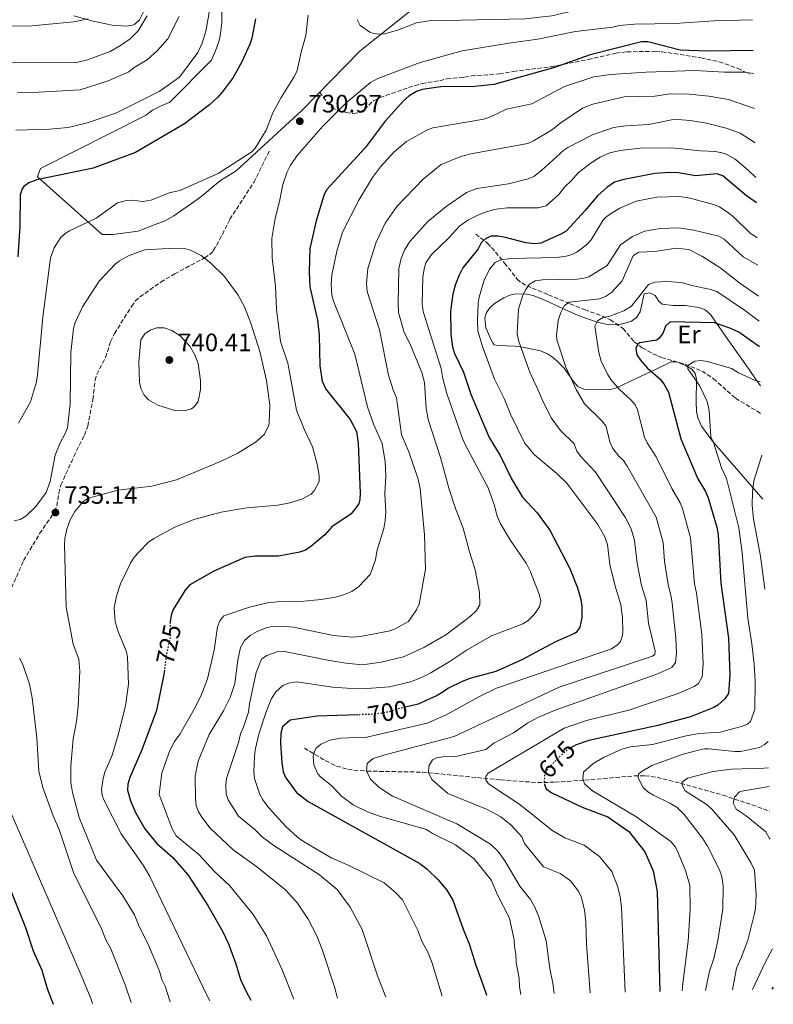
# Model space of a CAD drawing. Units: metres. Extents: x 644923 to 648383, y 4732267 to 4734652.
# Drawn here: x 648083 to 648383, y 4732333 to 4732724 of the extents above; entities that cross this region are included whole.
import ezdxf
from ezdxf.enums import TextEntityAlignment as Align

# ---------------------------------------------------------------- set-up
doc = ezdxf.new("R2010")
doc.units = ezdxf.units.M
doc.header["$MEASUREMENT"] = 0
doc.linetypes.add('DGN Style 3', pattern=[2.435891, 1.739922, -0.695969])
doc.linetypes.add('DGN Style 5', pattern=[1.217945, 0.521977, -0.695969])
for name, color, linetype, lineweight in [('Barranco lineal', 142, 'DGN Style 3', 13), ('Cota de curva de nivel directora', 7, 'Continuous', 0), ('Cota de punto acotado terreno', 7, 'Continuous', 0), ('Curva de nivel directora', 30, 'Continuous', 30), ('Curva de nivel directora no vista', 30, 'DGN Style 5', 30), ('Curva de nivel intermedia', 30, 'Continuous', 0), ('Etiqueta de uso rústico', 92, 'Continuous', 0), ('Línea de cambio de uso (parcela vista)', 92, 'Continuous', 0), ('Punto acotado terreno (símbolo)', 7, 'Continuous', 0), ('Senda', 7, 'DGN Style 3', 0)]:
    doc.layers.add(name, color=color, linetype=linetype, lineweight=lineweight)
doc.styles.add('Style-Arial', font='arial.ttf')

# ---------------------------------------------------------------- blocks, each defined once
blk = doc.blocks.new('5PATER')
at = {"layer": 'Punto acotado terreno (símbolo)', "linetype": 'Continuous', "lineweight": 0}
h = blk.add_hatch(color=51, dxfattribs=at)
edge = h.paths.add_edge_path()
edge.add_ellipse((0, 0), major_axis=(-0.11, -0.111), ratio=0.999422, start_angle=0, end_angle=360)

msp = doc.modelspace()

# ---------------------------------------------------------------- linework, layer by layer
at = {"layer": 'Barranco lineal', "color": 142, "linetype": 'DGN Style 3', "lineweight": 13}
for points in [[(648264.62, 4732639.1, 701.33), (648269.32, 4732635.48, 698.63), (648270.92, 4732633.87, 697.61), (648276.12, 4732627.63, 694.11), (648281.12, 4732621.18, 691.33), (648282.89, 4732619.69, 690.41), (648284.93, 4732618.52, 689.48), (648293.57, 4732614.97, 686.32), (648302.15, 4732611.38, 684.1), (648307.9, 4732609.13, 681.32), (648314.82, 4732606.58, 679.93), (648318.16, 4732605.07, 679.06), (648323.18, 4732601.57, 677.43), (648327.67, 4732596.31, 674.52), (648330.81, 4732593.96, 673.61), (648335.13, 4732591.53, 673), (648338.52, 4732590.04, 672.42), (648347.89, 4732587.37, 670.09), (648354.63, 4732584.62, 668.91), (648359.19, 4732581.62, 668.24), (648367.93, 4732573.85, 666.87), (648376.48, 4732568.74, 665.69), (648378.05, 4732567.65, 665.47)], [(648196.5, 4732434.72, 696.47), (648204.98, 4732429.73, 693.43), (648209.28, 4732427.61, 692.01), (648213.72, 4732426.32, 690.83), (648216.19, 4732425.95, 690.45), (648221.42, 4732425.59, 689.96), (648243.53, 4732425.18, 685.81), (648274.57, 4732422.06, 678.43), (648289.21, 4732421.04, 675.26), (648296.17, 4732421.17, 673.39), (648308.01, 4732422.01, 669.54), (648327.6, 4732423.69, 665.71), (648331.99, 4732423.75, 664.53), (648336.72, 4732423.13, 663.06), (648346.1, 4732420.78, 660.13), (648362.95, 4732416.05, 655.81), (648372.15, 4732412.96, 653.85), (648381.44, 4732409.73, 652.23)]]:
    msp.add_polyline3d(points, dxfattribs=at)
at = {"layer": 'Curva de nivel directora', "color": 30, "linetype": 'Continuous', "lineweight": 30, "flags": 128}
for points, elevation in [([(648177, 4732724.73), (648175.57, 4732717.07), (648174.8, 4732714.7), (648171.57, 4732707.69), (648168.17, 4732701.41), (648163.76, 4732695.6), (648162.12, 4732693.6), (648158.81, 4732690.49), (648148.82, 4732682.94), (648129.39, 4732671.58), (648112.57, 4732665.4), (648090.14, 4732660.74), (648086.88, 4732659.52), (648084.89, 4732658.01), (648084.29, 4732657.15), (648083.56, 4732654.75), (648083.41, 4732642.17), (648082.54, 4732630.08)], 725), ([(648374.95, 4732712.08), (648356.76, 4732711.82), (648345.94, 4732712.27), (648333.01, 4732715.58), (648330.51, 4732715.59), (648310.17, 4732710.46), (648295.6, 4732705.3), (648271.8, 4732698.65), (648264.27, 4732697.82), (648250.81, 4732697.63), (648243.36, 4732696.62), (648241.01, 4732695.79), (648238.11, 4732694.13), (648235.9, 4732692.11), (648228.62, 4732684), (648220.66, 4732673.4), (648205.29, 4732656.72), (648204.29, 4732654.43), (648201.22, 4732644.42), (648198.73, 4732633.38), (648198.42, 4732624.16), (648198.62, 4732618.11), (648201.72, 4732604.86), (648202.39, 4732598.88), (648202.67, 4732586.72), (648203.53, 4732580.69), (648205.01, 4732577.44), (648214.74, 4732565.36), (648217.2, 4732560.63), (648217.88, 4732555.94), (648218.63, 4732536.1), (648218.59, 4732533.61), (648218.13, 4732531.82), (648215.07, 4732527.94), (648207.46, 4732522.68), (648204.67, 4732519.5), (648199.05, 4732514.86), (648196.93, 4732513.49), (648194.56, 4732512.66), (648186.16, 4732511.09), (648176.91, 4732511.08), (648172.79, 4732510.59), (648160.52, 4732505.16), (648151.01, 4732499.61), (648149.1, 4732497.55), (648144.37, 4732489.92), (648143.57, 4732487.55), (648143.2, 4732485.01), (648143.2, 4732484.83)], 725), ([(648376.25, 4732651.61), (648372.28, 4732654.32), (648362.9, 4732662.35), (648360.45, 4732663.04), (648352.04, 4732662.36), (648345.26, 4732663.49), (648341.88, 4732663.62), (648335.84, 4732663.24), (648323.45, 4732660.91), (648319.85, 4732659.75), (648316.74, 4732657.69), (648313.04, 4732654.35), (648308.14, 4732648.48), (648300.62, 4732640.35), (648298.49, 4732639.05), (648290.56, 4732635.56), (648288.07, 4732635.25), (648284.52, 4732635.6), (648276.47, 4732637.83), (648273.61, 4732638.31), (648270.77, 4732638.27), (648268.65, 4732637.34), (648266.81, 4732635.65), (648265.59, 4732633.3), (648259.5, 4732625.78), (648258, 4732622.83), (648256.49, 4732618.82), (648255.48, 4732615.25), (648254.63, 4732608.47), (648254.67, 4732599.4), (648255.35, 4732594.27), (648256.22, 4732591.6), (648259.72, 4732584.18), (648262.71, 4732575.51), (648269.93, 4732558.19), (648274.36, 4732551.13), (648278.91, 4732541.79), (648283.17, 4732534.56), (648289.1, 4732528.3), (648294.09, 4732521.41), (648302.1, 4732506.11), (648305.06, 4732498.45), (648306.38, 4732493.84), (648306.78, 4732491.18), (648306.85, 4732486.56), (648306.02, 4732482.81), (648304.57, 4732480.73), (648303.93, 4732480.28), (648296.32, 4732476.96), (648282.92, 4732469.8), (648272.65, 4732465.18), (648262.31, 4732462.41), (648259.18, 4732461.27), (648253.57, 4732458.47), (648251.61, 4732456.92), (648249.27, 4732455.63), (648241.72, 4732452.26), (648236.65, 4732451.01)], 700), ([(648377.48, 4732594.33), (648369.28, 4732600.11), (648365.69, 4732601.76), (648359.57, 4732603.86), (648341.88, 4732604.22), (648340.07, 4732602.5), (648338.97, 4732599.62), (648337.46, 4732597.57), (648336.59, 4732597.02), (648329.93, 4732595.85), (648329.07, 4732595.33), (648328.25, 4732593.61), (648328.72, 4732591.06), (648330.12, 4732588.97), (648332.92, 4732585.87), (648337.84, 4732581.53), (648339.37, 4732579.56), (648341.27, 4732576.24), (648346.19, 4732557.75), (648352.95, 4732541.88), (648355.97, 4732536.77), (648357.04, 4732534.25), (648360.43, 4732522.54), (648361.05, 4732519.56), (648362.07, 4732500.36), (648365.13, 4732478.49), (648365.65, 4732463.7), (648365.06, 4732456.43), (648363.7, 4732454.35), (648360.91, 4732451.88), (648359.31, 4732450.93), (648349.98, 4732447.22), (648337.04, 4732443.68), (648309.57, 4732437.74), (648304.52, 4732436.07), (648303.08, 4732435.19)], 675), ([(647953.76, 4732493.17), (647969.52, 4732487.4), (647978.17, 4732484.45), (647985.3, 4732482.92), (647998.04, 4732477.31), (648004.59, 4732473.38), (648009.28, 4732469.65), (648019.75, 4732459.79), (648022.7, 4732457.47), (648031.04, 4732448.86), (648040.61, 4732437.22), (648048.55, 4732424.92), (648053.94, 4732418.44), (648060.59, 4732411.3), (648068.62, 4732400.65), (648078.21, 4732381.97), (648085.62, 4732363.38), (648088.68, 4732354.15), (648092.09, 4732346.37), (648094.24, 4732339.1), (648096.64, 4732332.86)], 750), ([(648140.82, 4732465.67), (648140.53, 4732463.38), (648137.76, 4732449.67), (648131.89, 4732434.06), (648127.09, 4732423.03), (648126.28, 4732420.45), (648126.11, 4732417.96), (648127.34, 4732413.77), (648129.32, 4732409.12), (648133.1, 4732402.62), (648137.88, 4732396.76), (648144.2, 4732391.24), (648150.26, 4732384.23), (648158.09, 4732372.15), (648163.95, 4732361.99), (648166.31, 4732356.91), (648169.28, 4732348.99), (648171.09, 4732342.75), (648173.45, 4732337.67), (648175.2, 4732334.53)], 725), ([(648217.7, 4732447.99), (648201.62, 4732447.45), (648190.82, 4732445.91), (648187.81, 4732443.17), (648187.13, 4732440.74), (648187.02, 4732436.75), (648187.48, 4732428.92), (648188.07, 4732425.25), (648189.07, 4732422.95), (648193.32, 4732417.07), (648197.94, 4732413.45), (648242.46, 4732388.83), (648245.34, 4732386.6), (648249.68, 4732382.4), (648253.17, 4732378.19), (648255.51, 4732374.24), (648259.63, 4732362.76), (648262.07, 4732356.92), (648264.61, 4732348.37), (648268.63, 4732337.45), (648268.85, 4732336.52)], 700), ([(648292.01, 4732420.25), (648292.61, 4732418.6), (648294.88, 4732416.98), (648307.01, 4732411.31), (648317.2, 4732407.44), (648325.47, 4732401.53), (648331.85, 4732393.44), (648335.17, 4732385.92), (648336.71, 4732377.76), (648337.79, 4732337.99)], 675), ([(648382.94, 4732339.68), (648382.41, 4732338.94)], 650)]:
    msp.add_lwpolyline(points, dxfattribs=dict(at, elevation=elevation))
at = {"layer": 'Curva de nivel directora no vista', "color": 30, "linetype": 'DGN Style 5', "lineweight": 30, "flags": 128}
for points, elevation in [([(648143.2, 4732484.83), (648143.07, 4732478.44), (648141.54, 4732471.37), (648140.82, 4732465.67)], 725), ([(648236.65, 4732451.01), (648233.07, 4732450.13), (648230.42, 4732449.2), (648224.74, 4732448.22), (648217.7, 4732447.99)], 700), ([(648303.08, 4732435.19), (648300.24, 4732433.45), (648297.47, 4732430.84), (648293.1, 4732426.37), (648292, 4732423.79), (648291.76, 4732420.94), (648292.01, 4732420.25)], 675)]:
    msp.add_lwpolyline(points, dxfattribs=dict(at, elevation=elevation))
at = {"layer": 'Curva de nivel intermedia', "color": 30, "linetype": 'Continuous', "lineweight": 0, "flags": 128}
for points, elevation in [([(648162.86, 4732751.12), (648157.26, 4732719.88), (648155.88, 4732715.12), (648154.12, 4732711.35), (648146.81, 4732701.49), (648138.7, 4732695.8)], 720), ([(648217.42, 4732724.41), (648218.73, 4732722.07), (648222.57, 4732719.49), (648223.97, 4732718.97), (648226.47, 4732718.63), (648228.35, 4732718.77), (648233.54, 4732720.17), (648241.12, 4732723.17), (648245.94, 4732723.97), (648284.23, 4732724.69), (648294.91, 4732725.95), (648303.43, 4732727.87), (648313.81, 4732729.39), (648317.52, 4732730.41), (648331.23, 4732733), (648353.81, 4732734.01), (648367.17, 4732735.77), (648374.41, 4732737)], 735), ([(648133.98, 4732725.97), (648130.44, 4732719.9), (648127.21, 4732716.75), (648123.42, 4732714.13), (648119.27, 4732711.79), (648110.31, 4732708.37), (648105.86, 4732707.38), (648075.44, 4732707.44)], 710), ([(648110.51, 4732724.7), (648104.88, 4732723.6), (648086.69, 4732721.76), (648079.48, 4732721.96)], 705), ([(648146.66, 4732725.72), (648142.15, 4732716.81), (648138.04, 4732712.1), (648134, 4732708.48), (648128.86, 4732705.39), (648126.7, 4732703.72), (648118.47, 4732700.12), (648107.32, 4732696.48), (648090.94, 4732695.58), (648082.47, 4732695.44)], 715), ([(648198.01, 4732726.26), (648197.02, 4732718.08), (648195.19, 4732711.48), (648193.6, 4732704.18), (648192.6, 4732701.89), (648187.31, 4732693.51), (648183.94, 4732687.36), (648181.36, 4732680.49), (648176.9, 4732673.26), (648175.63, 4732671.83), (648162.19, 4732663.22), (648147, 4732656.42), (648142.74, 4732655.53), (648135.59, 4732652.6), (648132.14, 4732652.08), (648128.21, 4732652.57), (648125.72, 4732652.5), (648122.15, 4732651.6), (648113.66, 4732645.41), (648103.1, 4732640.38), (648101.37, 4732639.38), (648099.57, 4732637.65), (648097.01, 4732633.73), (648095.59, 4732629.69), (648092.48, 4732606.07), (648090.44, 4732583.18), (648089.94, 4732580.35), (648087.63, 4732572.38), (648082.82, 4732563.93)], 730), ([(648374.69, 4732724.38), (648359.25, 4732723.98), (648343.79, 4732722.91), (648327.76, 4732722.56), (648321.82, 4732722.04), (648319.12, 4732721.42), (648304.28, 4732719.71), (648289.32, 4732716.66), (648277.78, 4732715.1), (648259.25, 4732711.98), (648242.57, 4732707.38), (648225.66, 4732700.98), (648222.85, 4732699.4), (648213.12, 4732691.38), (648203.89, 4732682.12), (648193.68, 4732670.42), (648190.85, 4732666.28), (648189.61, 4732663.85), (648187.89, 4732658.9), (648186.61, 4732652.14), (648184.9, 4732645.37), (648183.59, 4732637.41), (648183.7, 4732629.65), (648184.97, 4732618.41), (648185.47, 4732609.27), (648187.06, 4732596.4), (648189.93, 4732587.79), (648193.42, 4732569.16), (648196.44, 4732561.51), (648199.67, 4732554.52), (648201.74, 4732547.09), (648202.4, 4732543.05), (648202.44, 4732540.72), (648200.41, 4732537.04), (648199.25, 4732535.75), (648195.54, 4732533.68), (648190.76, 4732532.24), (648185.93, 4732531.34), (648173.65, 4732530.23), (648163.45, 4732528.55), (648152.6, 4732525.71), (648144.96, 4732522.61), (648136.59, 4732518.06), (648134.55, 4732516.6), (648130.66, 4732512.59), (648128.87, 4732510.65), (648127.5, 4732508.56), (648123.4, 4732500), (648121.84, 4732495.21), (648120.82, 4732490.57), (648121.27, 4732484.93), (648122.62, 4732480.76), (648125.64, 4732473.37), (648126.23, 4732471.07), (648126.6, 4732460.2), (648125.44, 4732451.56), (648122.46, 4732440.04), (648120.13, 4732431.9), (648117.14, 4732425.11), (648116.46, 4732422.7), (648115.88, 4732418.44), (648116.15, 4732415.96), (648116.77, 4732414.17), (648123.67, 4732400.62), (648132.41, 4732388.25), (648134.9, 4732383.93), (648157.88, 4732336.24), (648158.92, 4732334.19)], 730), ([(648192.32, 4732334.9), (648187.72, 4732346.63), (648181.44, 4732360.12), (648176.16, 4732368.62), (648166.89, 4732380), (648160.74, 4732385.73), (648154.55, 4732392.42), (648145.49, 4732399.88), (648143.98, 4732402.63), (648138.79, 4732416.27), (648139.87, 4732424.86), (648142.99, 4732433.77), (648144.86, 4732437.36), (648147.07, 4732440.43), (648152.7, 4732450.19), (648155.28, 4732455.4), (648157.98, 4732462.29), (648160.61, 4732473.69), (648161.9, 4732482.99), (648162.85, 4732485.34), (648164.43, 4732487.32), (648174.72, 4732490.84), (648181.8, 4732492.52), (648185.64, 4732492.94), (648196.31, 4732493.17), (648203.12, 4732493.8), (648208.88, 4732494.76), (648212.09, 4732495.66), (648215.31, 4732497.06), (648217.95, 4732498.81), (648222.62, 4732503.76), (648223.64, 4732506.24), (648224.72, 4732509.66), (648225.31, 4732513.11), (648228.05, 4732522.02), (648228.67, 4732525.24), (648228.91, 4732528.72), (648228.5, 4732535.78), (648228.85, 4732542.96), (648228.64, 4732548.54), (648227.42, 4732555.93), (648224.06, 4732563.24), (648221.57, 4732570.41), (648216.6, 4732591.37), (648208.02, 4732612.46), (648207.46, 4732614.9), (648207.15, 4732619.15), (648207.38, 4732622.88), (648209.46, 4732632.33), (648211.71, 4732639.92), (648218.21, 4732652.68), (648223.55, 4732661.63), (648226.8, 4732665.88), (648232.13, 4732671.73), (648237.13, 4732675.97), (648245.22, 4732680.46), (648247.54, 4732681.4), (648267.82, 4732684.85), (648270.2, 4732685.63), (648276.92, 4732688.84), (648286.91, 4732690.99), (648299.86, 4732697.78), (648311.57, 4732701.65), (648318.3, 4732702.63), (648332.4, 4732703.59), (648351.76, 4732704.16), (648363.55, 4732703.48), (648371.24, 4732703.49), (648375.14, 4732703.05)], 720), ([(648138.7, 4732695.8), (648121.53, 4732687.23), (648109.76, 4732683.22), (648102.59, 4732681.55), (648095.22, 4732680.89), (648081.83, 4732680.49)], 720), ([(648209.72, 4732335.27), (648208.41, 4732339.8), (648203.54, 4732354.69), (648201.44, 4732360.09), (648198.01, 4732366.77), (648193.82, 4732373.02), (648189.14, 4732378.2), (648177.44, 4732387.69), (648168.12, 4732394.3), (648159.07, 4732402.87), (648155.67, 4732407.28), (648154.4, 4732409.43), (648153.49, 4732411.88), (648153.22, 4732414.69), (648153.07, 4732423.67), (648154.26, 4732429.58), (648158.64, 4732440.15), (648164.37, 4732449.62), (648167.02, 4732454.85), (648168.86, 4732460.48), (648170.05, 4732469.77), (648171.1, 4732474.76), (648172.74, 4732477.52), (648174.94, 4732479.53), (648177.69, 4732481.06), (648181.27, 4732482.55), (648183.71, 4732483.13), (648187.26, 4732483.25), (648192.11, 4732482.84), (648208.02, 4732479.48), (648215.67, 4732478.85), (648219.45, 4732479.2), (648229.97, 4732481.24), (648232.36, 4732481.99), (648237.88, 4732485.06), (648241.07, 4732489.75), (648242.17, 4732492.02), (648244.61, 4732505.9), (648244.22, 4732519.54), (648242.59, 4732537.97), (648241.7, 4732541.75), (648238.03, 4732552.61), (648235.06, 4732559.44), (648233.19, 4732574.04), (648231.86, 4732577.17), (648230, 4732583.05), (648226.32, 4732601.04), (648221.43, 4732616.29), (648221.14, 4732619.55), (648221.76, 4732625.47), (648225.07, 4732635.97), (648228.57, 4732643.52), (648233.24, 4732650.12), (648243.69, 4732661.04), (648250.87, 4732666.85), (648258.69, 4732669.97), (648262.69, 4732671.1), (648285.31, 4732675.16), (648287.59, 4732676.17), (648295.13, 4732680.74), (648298.06, 4732683.18), (648307.05, 4732689.26), (648311.24, 4732690.81), (648323.69, 4732693.73), (648335.89, 4732694.01), (648341.89, 4732694.91), (648349.53, 4732694.74), (648357.29, 4732694.05), (648365.12, 4732692.72), (648375.44, 4732689.12)], 715), ([(648228.83, 4732335.67), (648225.54, 4732344.19), (648219.53, 4732362.6), (648214.72, 4732371.5), (648209.48, 4732378.53), (648202.53, 4732384.4), (648184.36, 4732395.96), (648179.82, 4732399.36), (648176.91, 4732402.26), (648170.3, 4732407.63), (648166.23, 4732414.21), (648165.36, 4732416.58), (648165.23, 4732420.19), (648165.52, 4732422.7), (648170.34, 4732437.01), (648171.11, 4732440.35), (648172.35, 4732443.05), (648174.23, 4732448.97), (648174.64, 4732452.36), (648177.3, 4732464.76), (648179.49, 4732470.16), (648181.54, 4732471.57), (648185.62, 4732473), (648188.59, 4732473.1), (648205.79, 4732469.65), (648212.98, 4732468.48), (648219.57, 4732467.91), (648226.98, 4732468.96), (648235.85, 4732471.07), (648244.22, 4732474.93), (648252.73, 4732479.8), (648262.46, 4732487.07), (648264.99, 4732489.5), (648266.21, 4732491.7), (648266.16, 4732496.57), (648264.43, 4732505.57), (648262.1, 4732512.78), (648259.68, 4732522.18), (648256.57, 4732530.05), (648253.88, 4732538.17), (648250.65, 4732550.3), (648245.69, 4732565.44), (648244.86, 4732569.86), (648244.26, 4732580.09), (648243.26, 4732584.16), (648238.52, 4732595.38), (648236.21, 4732600.03), (648233.98, 4732607.93), (648233.75, 4732611.59), (648234.07, 4732625.46), (648234.96, 4732629.38), (648236.37, 4732632.68), (648238.45, 4732636.22), (648245.64, 4732644.2), (648252.89, 4732650.15), (648260.96, 4732655.67), (648265.07, 4732657.27), (648277.69, 4732659.12), (648285.41, 4732661.11), (648287.73, 4732662.07), (648290.96, 4732664.61), (648299.63, 4732672.46), (648301.3, 4732673.61), (648311.04, 4732678.55), (648319.34, 4732681.48), (648324.25, 4732682.2), (648333.44, 4732682.77), (648342.52, 4732684.6), (648345.02, 4732684.74), (648349.93, 4732684.37), (648356.41, 4732683.31), (648364.2, 4732681.31), (648369.77, 4732679.21), (648375.74, 4732675.46)], 710), ([(648251.22, 4732336.15), (648247.34, 4732349.19), (648245.66, 4732353.36), (648243.22, 4732358.03), (648241.64, 4732362.2), (648235.49, 4732374.47), (648232.82, 4732377.2), (648228.26, 4732381.13), (648213.93, 4732388.22), (648207.36, 4732391.03), (648196.19, 4732397.59), (648193.78, 4732399.29), (648189.07, 4732403.56), (648182.19, 4732411.13), (648179.93, 4732414.13), (648178.73, 4732416.32), (648176.67, 4732422.67), (648176.37, 4732425.45), (648176.68, 4732431.22), (648176.99, 4732434.03), (648178.34, 4732440.23), (648181.29, 4732449.2), (648183.42, 4732454.41), (648185.2, 4732457.1), (648187.88, 4732459.62), (648190.19, 4732460.57), (648193.51, 4732461.05), (648207.63, 4732459.01), (648213.49, 4732458.58), (648221.48, 4732458.48), (648230.32, 4732459.13), (648238.7, 4732461.03), (648242.81, 4732462.67), (648246.8, 4732464.71), (648254.07, 4732469.03), (648261.17, 4732473.81), (648270.93, 4732479.43), (648283.39, 4732484.2), (648285.5, 4732485.52), (648287.92, 4732487.81), (648289.98, 4732490.95), (648290.48, 4732493.41), (648289.91, 4732495.95), (648286.37, 4732504.88), (648284.63, 4732508.29), (648278.48, 4732517.29), (648274.4, 4732524.22), (648273.07, 4732527.35), (648272.13, 4732531.24), (648269.57, 4732538.19), (648260.37, 4732555.47), (648259.43, 4732557.79), (648253.09, 4732575.71), (648251.55, 4732581.74), (648250.9, 4732585.75), (648243.72, 4732608.31), (648243.37, 4732611.57), (648243.61, 4732622.07), (648244.07, 4732625.29), (648244.82, 4732627.67), (648247.04, 4732631.06), (648253.79, 4732637.57), (648258.22, 4732642.32), (648261.51, 4732644.73), (648265.41, 4732646.7), (648269.12, 4732648.09), (648272.78, 4732649.04), (648277.15, 4732649.55), (648289.44, 4732649.62), (648292.62, 4732650.42), (648297.65, 4732654.88), (648299.87, 4732657.79), (648302.69, 4732660.4), (648305.38, 4732663.47), (648310.54, 4732667.53), (648314.05, 4732669.72), (648317.89, 4732671.44), (648322.05, 4732672.34), (648329.99, 4732673.29), (648342.53, 4732673.46), (648354.03, 4732672.19), (648360.02, 4732672.03), (648363.68, 4732671.2), (648367.79, 4732668.91), (648372.99, 4732664.57), (648376.03, 4732661.62)], 705), ([(648376.55, 4732637.7), (648373.66, 4732639.61), (648367.25, 4732645.91), (648365.29, 4732647.46), (648361.49, 4732649.95), (648359.19, 4732650.92), (648349.91, 4732653.38), (648345.71, 4732654.04), (648336.67, 4732653.82), (648328.44, 4732652.26), (648321.93, 4732649.45), (648318.27, 4732647.26), (648316.26, 4732645.74), (648315.18, 4732644.5), (648310.47, 4732636.88), (648308.8, 4732635.04), (648304.78, 4732631.96), (648303.02, 4732631.07), (648300.61, 4732630.36), (648296.84, 4732629.88), (648278.49, 4732629.48), (648274.59, 4732628.9), (648272.34, 4732627.81), (648270.11, 4732625.13), (648268.03, 4732620.82), (648266.01, 4732614.12), (648265.62, 4732611.63), (648265.34, 4732604.76), (648265.5, 4732600.63), (648267.2, 4732594.8), (648272.07, 4732581.46), (648275.91, 4732573.7), (648278.43, 4732567.47), (648284.02, 4732556.18), (648287.94, 4732551.4), (648296.88, 4732544), (648300.89, 4732540.06), (648313.15, 4732523.63), (648315.79, 4732518.97), (648316.98, 4732515.72), (648317.96, 4732507.77), (648320.1, 4732499.12), (648322.35, 4732491.9), (648323.01, 4732486.36), (648323.16, 4732481.16), (648322.98, 4732479.52), (648322.13, 4732477.19), (648321.18, 4732475.94), (648318.65, 4732474.19), (648272.86, 4732458.52), (648266.1, 4732455.3), (648252.93, 4732447.99), (648245.26, 4732444.67), (648221.39, 4732439.03), (648210.91, 4732438.71), (648206.65, 4732437.93), (648202.98, 4732436.3), (648201.12, 4732434.67), (648200.6, 4732433.85), (648199.95, 4732431.38), (648200.25, 4732428.11), (648201.9, 4732424.48), (648203.05, 4732423.21), (648207.37, 4732419.72), (648211.28, 4732415.66), (648215.92, 4732412.12), (648221.65, 4732409.38), (648226.37, 4732407.71), (648245.09, 4732402.4), (648247.39, 4732400.73), (648256.57, 4732396.32), (648264.06, 4732390.75), (648270.89, 4732382.06), (648273.16, 4732376.61), (648278.1, 4732367.11), (648279.96, 4732358.55), (648280, 4732355.71), (648280.62, 4732352.87), (648280.67, 4732349.46), (648281.91, 4732343.21), (648281.97, 4732339.8), (648282.51, 4732336.81)], 695), ([(648376.78, 4732626.72), (648370.9, 4732630.1), (648363.44, 4732637.08), (648361.27, 4732638.33), (648351.35, 4732640.74), (648345.43, 4732641.57), (648337.97, 4732641.42), (648331.8, 4732640.25), (648326.92, 4732638.13), (648322.21, 4732634.92), (648316.87, 4732626.67), (648309.54, 4732622.13), (648307.12, 4732621.42), (648304.9, 4732621.25), (648291.14, 4732620.94), (648288.21, 4732620.51), (648286.05, 4732619.26), (648284.49, 4732617.11), (648283.42, 4732614.88), (648281.61, 4732609.24), (648281.11, 4732599.47), (648281.79, 4732596.45), (648286.24, 4732583.86), (648289.11, 4732578.04), (648291, 4732573.37), (648294.68, 4732566.12), (648298.31, 4732560.98), (648303.76, 4732555.78), (648304.8, 4732552.8), (648306.26, 4732550.77), (648312.22, 4732544.48), (648324.02, 4732526.56), (648326.43, 4732521.88), (648327.81, 4732517.33), (648328.87, 4732508.22), (648330.59, 4732499.43), (648332.36, 4732493.44), (648333.28, 4732484.48), (648336.03, 4732473.28), (648335.9, 4732472), (648334.92, 4732471.27), (648297.82, 4732459), (648256.01, 4732439.38), (648228.09, 4732431.97), (648223.85, 4732430.62), (648221.46, 4732428.59), (648221.22, 4732425.74), (648222.84, 4732422.35), (648226.16, 4732419.27), (648231.49, 4732415.66), (648257.14, 4732404.68), (648270.51, 4732396.5), (648273.55, 4732393.56), (648276.17, 4732389.9), (648282.17, 4732379.9), (648286.38, 4732374.56), (648288.14, 4732371.45), (648289.77, 4732367.63), (648292.63, 4732358.15), (648294.09, 4732347.07), (648295.32, 4732341.25), (648295.83, 4732337.1)], 690), ([(648143.14, 4732333.85), (648141.18, 4732340.04), (648139.77, 4732342.75), (648138.92, 4732346.05), (648134.22, 4732356.98), (648130.78, 4732363.79), (648128.95, 4732368.44), (648124.37, 4732375.94), (648113.78, 4732390.18), (648106.95, 4732407.1), (648104.24, 4732417.08), (648103.62, 4732421.08), (648103.6, 4732427.58), (648104.53, 4732438.49), (648105.87, 4732445.35), (648106.5, 4732451.37), (648107.16, 4732465.35), (648106.86, 4732470.09), (648104.56, 4732476.11), (648101.83, 4732490.85), (648101.18, 4732515.59), (648101.3, 4732518.09), (648102.01, 4732521.86), (648103.37, 4732525.57), (648105.28, 4732528.81), (648108.57, 4732532.81), (648110.65, 4732534.12), (648122.33, 4732537.25), (648135.88, 4732538.93), (648145.67, 4732541.36), (648163.17, 4732548.7), (648170.06, 4732551.97), (648177.48, 4732556.64), (648180.6, 4732559.6), (648182.37, 4732563.1), (648182.56, 4732564.1), (648182.78, 4732571.06), (648181.38, 4732580.93), (648178.83, 4732592.46), (648175.27, 4732603.69), (648172.7, 4732610.26), (648170.13, 4732614.84), (648165.82, 4732620.8), (648164.59, 4732622.38), (648159.37, 4732627.52), (648155.49, 4732630.57), (648151.24, 4732632.76), (648149.38, 4732633.24), (648142.45, 4732633.41), (648133.01, 4732632.89), (648126.79, 4732630.57), (648122.95, 4732628.48), (648121.33, 4732627.14), (648114.97, 4732620.48), (648108.23, 4732610.2), (648105.31, 4732604.02), (648104.66, 4732601.6), (648103.7, 4732592.02), (648103.39, 4732571.61), (648102.25, 4732562.16), (648101.35, 4732559.83), (648099.34, 4732556.1), (648097.46, 4732551.29), (648095.4, 4732540.73), (648093.83, 4732536.43), (648089.75, 4732530.82), (648085.7, 4732526.91), (648083.46, 4732525.69), (648081.17, 4732525.11)], 735), ([(648377.05, 4732614.4), (648369.57, 4732619.68), (648361.71, 4732625.85), (648354.53, 4732630.37), (648349.35, 4732633), (648344.32, 4732633.59), (648335.82, 4732632.17), (648329.42, 4732631.92), (648327.44, 4732630.75), (648327.06, 4732630.23), (648322.84, 4732620.49), (648318.66, 4732615.92), (648316.26, 4732614.3), (648313.92, 4732613.45), (648301.84, 4732612.12), (648299.85, 4732610.6), (648298.45, 4732608.01), (648297.35, 4732604.84), (648296.75, 4732598.87), (648296.88, 4732597.13), (648300.4, 4732586.26), (648304.66, 4732577.01), (648307.84, 4732571.63), (648314.82, 4732564.87), (648316.31, 4732562.84), (648318.14, 4732556.19), (648319.17, 4732553.93), (648321.54, 4732550.88), (648323.35, 4732549.15), (648324.9, 4732546.81), (648336.42, 4732526.61), (648339.16, 4732516.51), (648339.74, 4732508.92), (648341.09, 4732499.74), (648342.38, 4732494.91), (648342.73, 4732492.42), (648344.19, 4732478.58), (648344.41, 4732472.43), (648344.11, 4732468.8), (648342.55, 4732466.82), (648336.59, 4732464.2), (648296.21, 4732449.87), (648289.34, 4732446.94), (648285.17, 4732444.68), (648279.6, 4732440.84), (648271.87, 4732436.68), (648268.63, 4732434.23), (648256.7, 4732431.41), (648251.46, 4732431.25), (648249.03, 4732430.84), (648247.49, 4732430.05), (648245.98, 4732427.59), (648245.86, 4732425.07), (648247.18, 4732422.32), (648253.48, 4732416.75), (648268.85, 4732410.5), (648274.59, 4732407.46), (648278.71, 4732404.05), (648282.89, 4732399.52), (648284.02, 4732396.8), (648291.55, 4732387.48), (648298.18, 4732384.83), (648302.26, 4732381.94), (648305.51, 4732377.83), (648306.52, 4732375.55), (648307.88, 4732370.39), (648308.4, 4732365.66), (648308.63, 4732356.74), (648310.16, 4732337.4)], 685), ([(648377.26, 4732604.51), (648371.53, 4732608.86), (648360.45, 4732616.28), (648358.11, 4732617.16), (648350.54, 4732618.74), (648346.46, 4732619.94), (648340.41, 4732620.28), (648335.99, 4732620.04), (648333.36, 4732619.08), (648326.6, 4732610.46), (648323.57, 4732608.66), (648318, 4732606.54), (648315.31, 4732605.93), (648313.07, 4732604.67), (648311.95, 4732602.46), (648313.54, 4732592.1), (648314.56, 4732588.66), (648316.98, 4732583.48), (648318.31, 4732581.35), (648321.76, 4732577.35), (648326.33, 4732573.2), (648327.96, 4732571.25), (648328.9, 4732569.23), (648331.79, 4732558.36), (648332.79, 4732556.08), (648336.35, 4732550.6), (648342.55, 4732537.92), (648345.93, 4732532.32), (648346.89, 4732530.01), (648350.07, 4732518.38), (648351.58, 4732500.05), (648352.4, 4732496.39), (648354.56, 4732480.09), (648355.03, 4732468.07), (648354.71, 4732463.08), (648353.24, 4732460.48), (648351.47, 4732459.2), (648345.05, 4732456.41), (648325.53, 4732449.84), (648308.73, 4732445.74), (648299.83, 4732442.62), (648269.58, 4732424.84), (648268.61, 4732423.4), (648268.63, 4732422.12), (648269.65, 4732420.57), (648282.17, 4732412.38), (648294.86, 4732402.05), (648300.01, 4732399.05), (648307.69, 4732396.14), (648313.89, 4732391.7), (648318.68, 4732385.64), (648321.02, 4732379.85), (648322.07, 4732375.71), (648322.52, 4732371.38), (648323.98, 4732337.7)], 680), ([(648140.78, 4732601.88), (648137.87, 4732601.83), (648135.15, 4732600.97), (648133.12, 4732599.53), (648131.42, 4732597.07), (648130.71, 4732588.33), (648130.93, 4732580.22), (648131.49, 4732577.79), (648132.75, 4732575.06), (648134.47, 4732573.25), (648138.19, 4732571.14), (648145.42, 4732568.89), (648149.24, 4732568.95), (648151.6, 4732569.69), (648152.86, 4732570.56), (648154.32, 4732572.62), (648155.21, 4732577.34), (648155.24, 4732580.98), (648154.26, 4732587.62), (648152.98, 4732591.19), (648151.02, 4732594.54), (648147.12, 4732598.71), (648143.81, 4732600.84), (648140.78, 4732601.88)], 740), ([(648377.78, 4732580.41), (648375.46, 4732581.1), (648369.15, 4732583.98), (648366.28, 4732585.65), (648356.84, 4732588.48), (648354.27, 4732588.87), (648351.79, 4732588.63), (648349.31, 4732587.2), (648348.9, 4732586.63), (648348.92, 4732585.51), (648353.57, 4732578.88), (648356.67, 4732572.54), (648357.44, 4732568.99), (648358.04, 4732558.47), (648359.2, 4732556.25), (648362.36, 4732546.16), (648364.28, 4732541.92), (648369.19, 4732522.31), (648370.57, 4732512.41), (648372.87, 4732486.4), (648374.46, 4732476.18), (648375.29, 4732468.08), (648375.69, 4732461.54), (648375.59, 4732450.15), (648373.86, 4732445.36), (648372.7, 4732444.27), (648370.35, 4732443.38), (648361.76, 4732441.03), (648353.4, 4732440.54), (648348.25, 4732439.56), (648334.93, 4732436.2), (648326.1, 4732435.21), (648322.75, 4732434.35), (648315.43, 4732431.04), (648311.19, 4732428.54), (648307.53, 4732425.13), (648307.15, 4732422.63), (648307.89, 4732420.59), (648311.07, 4732417.8), (648328.29, 4732407.6), (648342.14, 4732397.66), (648344, 4732395.3), (648345.09, 4732393.06), (648348.06, 4732386.02), (648349.74, 4732380.13), (648349.9, 4732370.61), (648349.07, 4732357.98), (648346.82, 4732340.07), (648346.77, 4732338.18)], 670), ([(648378.4, 4732551.21), (648378.05, 4732550.34), (648375.26, 4732540.96), (648374.62, 4732536.68), (648374.56, 4732531.33), (648375.11, 4732525.8), (648377.82, 4732511.05), (648379.55, 4732497.93)], 665), ([(648127.64, 4732333.52), (648125.22, 4732340.62), (648119.49, 4732354.95), (648117.75, 4732358.28), (648115.86, 4732362.92), (648104.66, 4732385.33), (648099.2, 4732402), (648096.64, 4732407.84), (648092.47, 4732419.05), (648090.89, 4732425.55), (648090.17, 4732438.88), (648088.32, 4732454.75), (648087.15, 4732460.18), (648084.6, 4732468), (648083.26, 4732470.55)], 740), ([(648380.85, 4732437.39), (648379.31, 4732435.98), (648377.4, 4732434.95), (648369.95, 4732433.38), (648367.61, 4732433.37), (648357.13, 4732434.45), (648355.64, 4732434.46), (648353.19, 4732433.93), (648347.13, 4732432.33), (648334.68, 4732427.86), (648330.34, 4732425.33), (648329.32, 4732424.35), (648329.21, 4732422.93), (648331.26, 4732419.12), (648333.04, 4732417.37), (648335.28, 4732416), (648341.75, 4732412.88), (648344.77, 4732411.08), (648347.52, 4732408.28), (648354.76, 4732398.93), (648356.76, 4732395.79), (648361.52, 4732386.3), (648362.51, 4732383.67), (648362.94, 4732380.01), (648362.87, 4732370.7), (648360.91, 4732358.2), (648359.29, 4732351.1), (648357.61, 4732346.06), (648355.98, 4732338.38)], 665), ([(648112.22, 4732333.19), (648111.53, 4732335.2), (648107.76, 4732344.41), (648071.14, 4732428.72)], 745), ([(648381.07, 4732426.94), (648379.24, 4732426.72), (648366.3, 4732426.37), (648359, 4732425.46), (648348.85, 4732422.82), (648346.74, 4732421.22), (648346.76, 4732419.94), (648347.89, 4732417.69), (648356.71, 4732412.13), (648358.52, 4732410.41), (648367.38, 4732400.2), (648374.16, 4732388.97), (648375.5, 4732386.25), (648376.13, 4732376.3), (648375.85, 4732370.92), (648375.39, 4732368.46), (648372.75, 4732358.41), (648370.15, 4732351.3), (648368.27, 4732347.29), (648366.72, 4732338.6)], 660), ([(648381.23, 4732419.41), (648370.41, 4732417.68), (648369.44, 4732417.31), (648367.48, 4732415.28), (648366.92, 4732412.83), (648368.17, 4732410.52), (648372.18, 4732407.77), (648380, 4732401.47), (648381.43, 4732398.82), (648381.68, 4732398.5)], 655), ([(648382.62, 4732354.96), (648379.7, 4732349.49), (648374.61, 4732338.77)], 655)]:
    msp.add_lwpolyline(points, dxfattribs=dict(at, elevation=elevation))
at = {"layer": 'Línea de cambio de uso (parcela vista)', "color": 92, "linetype": 'Continuous', "lineweight": 0}
for points in [[(648249.78, 4732736.88, 739.24), (648218.7, 4732712.04, 733.88), (648195.48, 4732688.34, 731.57), (648169.34, 4732664.31, 730.41), (648163.13, 4732660.42, 730.4), (648160.26, 4732658.04, 730.84), (648157.38, 4732655.51, 731.08), (648154.22, 4732653.13, 731.27), (648144.56, 4732646.41, 732.05), (648141.09, 4732644.46, 732.36), (648137.18, 4732642.94, 732.49), (648130.37, 4732640.36, 733.09), (648120.34, 4732639.03, 732.3), (648116.11, 4732638.96, 731.73), (648090.38, 4732661.86, 724.72), (648091.64, 4732665.23, 723.89), (648133.27, 4732686.31, 721.73), (648136.16, 4732688.4, 721.57), (648139.62, 4732690.2, 721.63), (648142.95, 4732691.57, 721.8), (648159.59, 4732708.31, 721.83), (648161.13, 4732711.98, 721.75), (648162.39, 4732715.35, 721.69), (648163.08, 4732717.84, 721.68), (648163.72, 4732723.1, 721.59), (648163.65, 4732727.47, 721.02)], [(648104.86, 4732725.93, 703.8), (648112.52, 4732723.8, 705.47), (648120.12, 4732722.25, 707.3), (648125.71, 4732721.88, 708.49), (648128.15, 4732722.21, 708.75), (648129.11, 4732722.56, 708.79), (648130.94, 4732724.3, 708.79), (648133.31, 4732729.15, 708.4)], [(648378.78, 4732533.68, 663.37), (648358.72, 4732556.76, 669.33), (648354.45, 4732562.8, 670.53), (648352.9, 4732566.05, 671.04), (648352.35, 4732568.53, 671.21), (648352.28, 4732572.38, 671.04), (648352.35, 4732581.49, 669.65), (648351.81, 4732583.67, 669.65), (648350.61, 4732585.47, 669.65), (648347.97, 4732586.82, 669.65), (648345.73, 4732587.84, 670.06), (648344.59, 4732588.29, 670.48), (648342.36, 4732588.37, 671.63), (648336.62, 4732585.61, 673.82), (648328.39, 4732581.74, 678.05), (648320.62, 4732577.98, 680.5), (648317.81, 4732577.15, 681.32), (648307.82, 4732577.28, 684.66), (648305.25, 4732578.55, 684.94), (648303.55, 4732580.46, 684.94), (648299.81, 4732585.82, 684.94), (648297.07, 4732588.62, 684.94), (648295.14, 4732590.16, 685.3), (648293.13, 4732591.47, 686.11), (648290.38, 4732592.66, 687.16), (648283.27, 4732594.12, 689.13), (648280.36, 4732594.54, 689.94), (648273.35, 4732594.79, 692.85), (648271.97, 4732595.13, 693.28), (648271.53, 4732595.63, 693), (648270.7, 4732597.08, 693), (648268.7, 4732601.88, 693.4), (648268.3, 4732605.79, 693.55), (648268.96, 4732607.94, 693.1), (648270.27, 4732609.83, 692.16), (648272.07, 4732611.49, 691.04), (648275.75, 4732613.78, 689.66), (648278.15, 4732614.79, 689.27), (648280.55, 4732615.32, 688.91), (648284.99, 4732615.23, 688.06), (648287.4, 4732614.68, 687.52), (648292.36, 4732612.7, 686.13), (648300.96, 4732608.69, 683.17), (648305.37, 4732606.78, 682), (648312.97, 4732604.16, 680.6), (648317.54, 4732603.12, 679.72), (648320.77, 4732603.25, 679.03), (648322.5, 4732603.32, 678.67), (648324.97, 4732603.95, 678.34), (648326.55, 4732604.54, 678.27), (648328.56, 4732606.02, 678.27), (648329.99, 4732608.17, 678.27), (648331.62, 4732615.41, 679.38), (648333.86, 4732615.78, 679.18), (648336, 4732614.68, 678.82), (648337.38, 4732612.53, 678.36), (648338.76, 4732611.23, 677.99), (648343.06, 4732610.71, 677.15), (648348.06, 4732610.73, 677.16), (648353.41, 4732609.96, 676.77), (648355.79, 4732609.02, 676.5), (648357.99, 4732607.16, 676.04), (648364.82, 4732597.16, 673.55), (648373.3, 4732585.25, 669.5), (648376.11, 4732581.25, 668.43), (648377.81, 4732578.75, 668.13)]]:
    msp.add_polyline3d(points, dxfattribs=at)
at = {"layer": 'Senda', "color": 7, "linetype": 'DGN Style 3', "lineweight": 0}
for points in [[(648202.48, 4732695.57, 731.35), (648207.23, 4732689.45, 730.46), (648209.47, 4732688.4, 730.08), (648213.06, 4732687.54, 729.33), (648215.96, 4732687.12, 728.67), (648218.46, 4732687.41, 728.44), (648220.27, 4732688.74, 727.77), (648223.98, 4732692.13, 727.51), (648226.56, 4732693.43, 727.32), (648237.96, 4732697.42, 726.58), (648243.32, 4732698.97, 726.51), (648250.32, 4732700.11, 726.28), (648253.25, 4732700.94, 726.28), (648260.22, 4732701.52, 725.99), (648262.85, 4732702.03, 725.99), (648274, 4732702.85, 725.99), (648279.57, 4732703.85, 725.9), (648294.58, 4732705.69, 724.98), (648309.3, 4732708.55, 724.9), (648320.34, 4732711.06, 724.39), (648324.72, 4732711.63, 724.2), (648336.04, 4732711.82, 722.72), (648338.67, 4732711.68, 722.57), (648354.15, 4732709.19, 721.74), (648361.47, 4732707.66, 721.16), (648368.82, 4732705.05, 720.45), (648373.44, 4732702.79, 720.01)], [(648079.09, 4732496.21, 738.82), (648084.86, 4732509.31, 736.72), (648091.23, 4732520.03, 735.69), (648097.24, 4732528.75, 735.52), (648098.12, 4732531.07, 735.52), (648098.84, 4732536.09, 735.52), (648099.7, 4732539.34, 735.52), (648104.86, 4732550.73, 735.73), (648109.01, 4732559.16, 736.33), (648110.38, 4732562.82, 736.57), (648112.45, 4732573.37, 737.01), (648113.25, 4732580.98, 737.61), (648113.99, 4732583.36, 737.78), (648117.42, 4732590.07, 738.19), (648119.47, 4732596.3, 738.21), (648120.99, 4732599.57, 738.21), (648127.79, 4732610.39, 737.91), (648129.28, 4732612.4, 737.82), (648131.07, 4732614.15, 737.64), (648139.42, 4732620.06, 736.54), (648144.94, 4732623.36, 735.88), (648156.77, 4732629.65, 734.63), (648158.86, 4732631.03, 734.29), (648160.29, 4732632.5, 734.03), (648162.8, 4732636.84, 733.6), (648166.9, 4732645.02, 732.84), (648176.36, 4732659.66, 731.13), (648182.71, 4732672.43, 730.76)]]:
    msp.add_polyline3d(points, dxfattribs=at)

# ---------------------------------------------------------------- block references
at = {"layer": 'Punto acotado terreno (símbolo)', "color": 7, "linetype": 'Continuous', "lineweight": 0, "xscale": 10, "yscale": 10, "zscale": 10}
for p in [(648194.66, 4732684.01, 730.97), (648142.81, 4732589.07, 740.41), (648097.52, 4732528.4, 735.14)]:
    msp.add_blockref('5PATER', p, dxfattribs=at)

# ---------------------------------------------------------------- texts
at = {"layer": 'Cota de curva de nivel directora', "color": 7, "linetype": 'Continuous', "lineweight": 0, "style": 'Style-Arial'}
for s, rotation, p in [('725', 77.7891, (648142.54, 4732476, 725)), ('700', 9.7892, (648229.55, 4732449.05, 700)), ('675', 45.6481, (648296.9, 4732430.25, 675))]:
    msp.add_text(s, height=7, rotation=rotation, dxfattribs=at).set_placement(p, align=Align.MIDDLE_CENTER)
at = {"layer": 'Cota de punto acotado terreno', "color": 7, "linetype": 'Continuous', "lineweight": 0, "style": 'Style-Arial'}
for s, p in [('730.97', (648198.16, 4732687.51, 730.97)), ('740.41', (648146.31, 4732592.57, 740.41)), ('735.14', (648101.02, 4732531.9, 735.14))]:
    msp.add_text(s, height=7, dxfattribs=at).set_placement(p)
at = {"layer": 'Etiqueta de uso rústico', "color": 92, "linetype": 'Continuous', "lineweight": 0, "style": 'Style-Arial'}
msp.add_text('Er', height=7, dxfattribs=at).set_placement((648349.41, 4732599.25, 673.41), align=Align.MIDDLE_CENTER)

doc.saveas('drawing.dxf')
